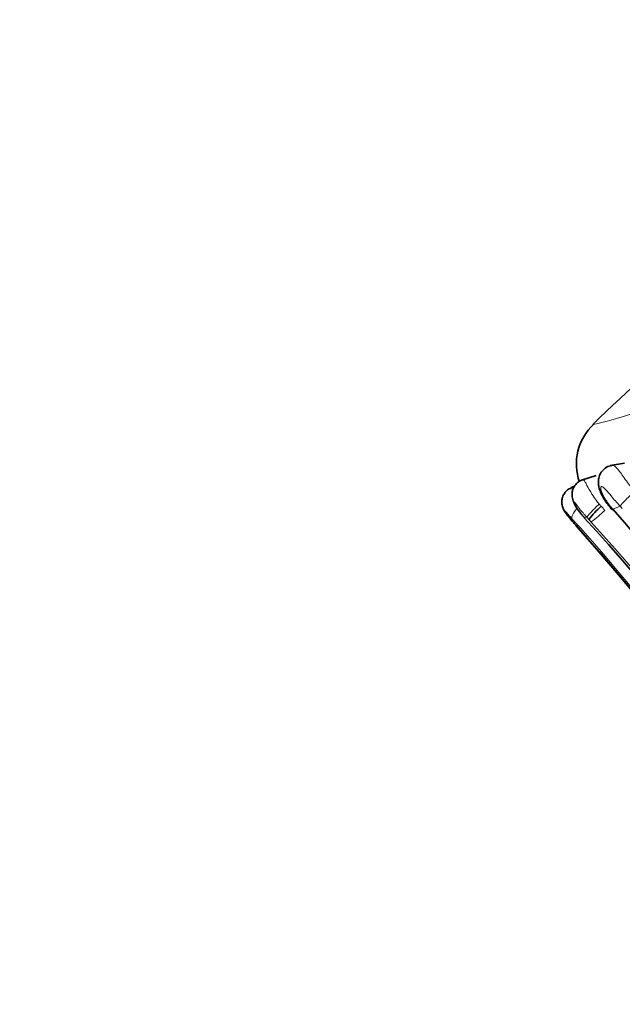
# Model space of a CAD drawing. Units: millimetres. Extents: x 0 to 1570, y 0 to 1903.
# Drawn here: x 548 to 564, y 1315 to 1341 of the extents above; entities that cross this region are included whole.
import ezdxf
from ezdxf import colors
from ezdxf.entities.mleader import LeaderData, LeaderLine
from ezdxf.math import Vec2, Vec3

# ---------------------------------------------------------------- set-up
doc = ezdxf.new("R2010")
doc.units = ezdxf.units.MM
doc.layers.add('DV1_Défaut', color=7, linetype='Continuous')
doc.layers.add('Défaut', color=7, linetype='Continuous')

# ---------------------------------------------------------------- blocks, each defined once
blk = doc.blocks.new('_DOT')
at = {"color": 0}
blk.add_line((0, 0), (-1, 0), dxfattribs=at)
at = {"color": 0, "const_width": 0.333}
blk.add_lwpolyline([(-0.1665, 0, 1), (0.1665, 0, 1)], format="xyb", close=True, dxfattribs=at)
blk = doc.blocks.new('SE')
at = {"layer": 'DV1_Défaut', "color": 7, "linetype": 'Continuous', "lineweight": 35}
for p, q in [((563.775, 1329.449), (563.407, 1329.381)), ((563.041, 1329.123), (562.664, 1329.009)), ((562.483, 1328.849), (562.399, 1328.815)), ((562.481, 1328.845), (562.404, 1328.814)), ((562.429, 1327.94), (562.38, 1327.997)), ((562.416, 1328.012), (562.383, 1328)), ((562.383, 1328), (562.434, 1327.942))]:
    blk.add_line(p, q, dxfattribs=at)
at = {"layer": 'DV1_Défaut', "color": 7, "linetype": 'Continuous', "lineweight": 18}
for p, q in [((563.659, 1328.338), (563.469, 1328.259)), ((563.717, 1328.277), (563.659, 1328.338)), ((563.452, 1328.278), (563.469, 1328.259)), ((562.803, 1328.049), (562.738, 1328.039)), ((562.854, 1327.994), (562.803, 1328.049))]:
    blk.add_line(p, q, dxfattribs=at)
at = {"layer": 'DV1_Défaut', "color": 7, "linetype": 'Continuous', "lineweight": 35}
for centre, radius, start, end in [((586.855, 1306.005), 34.183, 121.6246, 134.3464), ((563.916, 1329.428), 1.384, 132.8449, 199.6802), ((564.745, 1326.557), 2.374, 131.5815, 142.7563), ((565.322, 1329.853), 2.466, 211.9479, 221.1088), ((522.545, 1292.214), 54.534, 25.5587, 41.3734), ((567.783, 1332.567), 7.072, 220.8489, 221.9687), ((522.411, 1292.004), 53.784, 26.0947, 41.7845), ((522.438, 1292.031), 53.751, 26.0829, 41.7724), ((524.308, 1292.782), 52.152, 26.1463, 42.5347)]:
    blk.add_arc(centre, radius, start, end, dxfattribs=at)
at = {"layer": 'DV1_Défaut', "color": 7, "linetype": 'Continuous', "lineweight": 18}
for centre, radius, start, end in [((559.81, 1343.621), 13.555, 283.3659, 312.4822), ((559.202, 1324.572), 5.467, 41.9492, 43.4825), ((565.056, 1329.638), 2.102, 211.9481, 220.3011), ((560.76, 1330.839), 3.622, 306.5262, 313.8321), ((545.64, 1311.918), 23.247, 43.4971, 43.8103), ((558.371, 1323.967), 5.719, 41.7418, 43.7202), ((559.974, 1325.277), 3.959, 42.0285, 43.3305), ((523.134, 1291.976), 53.62, 26.3412, 42.1054), ((522.764, 1292.273), 53.388, 25.9981, 41.6809)]:
    blk.add_arc(centre, radius, start, end, dxfattribs=at)
for centre, major_axis, ratio, start_param, end_param in [((563.933, 1328.59), (-0.288, -0.278), 0.062483, 4.285482, 5.902345), ((563.095, 1328.317), (0.291, 0.274), 0.091221, 1.399838, 3.00342), ((562.711, 1328.279), (-0.287, -0.278), 0.303432, 4.987904, 6.177478), ((562.675, 1328.264), (0.303, 0.261), 0.253547, 2.741294, 3.235239)]:
    blk.add_ellipse(centre, major_axis=major_axis, ratio=ratio, start_param=start_param, end_param=end_param, dxfattribs=at)
at = {"layer": 'DV1_Défaut', "color": 7, "linetype": 'Continuous', "lineweight": 35}
blk.add_ellipse((563.747, 1328.515), major_axis=(0.3, 0.265), ratio=0.054833, start_param=3.14036, end_param=3.475015, dxfattribs=at)
for points, knots in [([(563.449, 1329.382), (563.423, 1329.379), (563.354, 1329.371), (563.243, 1329.3), (563.152, 1329.19), (563.104, 1329.064), (563.094, 1328.941), (563.113, 1328.819), (563.164, 1328.662), (563.245, 1328.518), (563.305, 1328.431), (563.32, 1328.409)], [0, 0, 0, 0, 0.057547, 0.184213, 0.305441, 0.41178, 0.514283, 0.611705, 0.722306, 0.939551, 1, 1, 1, 1]), ([(562.706, 1329.019), (562.661, 1329.003), (562.584, 1328.973), (562.493, 1328.88), (562.441, 1328.781), (562.42, 1328.69), (562.418, 1328.61), (562.429, 1328.539), (562.45, 1328.468), (562.503, 1328.351), (562.6, 1328.193), (562.694, 1328.091), (562.74, 1328.042)], [0, 0, 0, 0, 0.106292, 0.214323, 0.30217, 0.377047, 0.441101, 0.498412, 0.554503, 0.634222, 0.8522, 1, 1, 1, 1]), ([(562.407, 1328.808), (562.379, 1328.798), (562.309, 1328.771), (562.225, 1328.68), (562.172, 1328.571), (562.154, 1328.476), (562.156, 1328.397), (562.17, 1328.332), (562.189, 1328.279), (562.214, 1328.229), (562.268, 1328.14), (562.327, 1328.069), (562.38, 1328.008)], [0, 0, 0, 0, 0.081782, 0.238141, 0.350798, 0.445689, 0.525352, 0.589596, 0.644017, 0.69668, 0.772677, 1, 1, 1, 1]), ([(562.416, 1328.012), (562.393, 1328.036), (562.371, 1328.06), (562.349, 1328.084), (562.327, 1328.109), (562.305, 1328.134), (562.285, 1328.157), (562.273, 1328.171), (562.26, 1328.185), (562.25, 1328.196), (562.245, 1328.202), (562.241, 1328.207), (562.237, 1328.21), (562.235, 1328.212), (562.233, 1328.214), (562.231, 1328.215), (562.231, 1328.215), (562.231, 1328.215), (562.231, 1328.215), (562.23, 1328.214), (562.231, 1328.213), (562.231, 1328.211), (562.233, 1328.207), (562.236, 1328.202), (562.239, 1328.196), (562.245, 1328.185), (562.253, 1328.173), (562.261, 1328.16), (562.28, 1328.131), (562.302, 1328.1), (562.326, 1328.07), (562.344, 1328.047), (562.363, 1328.023), (562.383, 1328)], [0, 0, 0, 0, 0.155473, 0.155473, 0.155473, 0.320039, 0.320039, 0.320039, 0.424033, 0.424033, 0.424033, 0.47368, 0.47368, 0.47368, 0.504962, 0.504962, 0.504962, 0.511403, 0.511403, 0.511403, 0.537303, 0.537303, 0.537303, 0.58597, 0.58597, 0.58597, 0.669376, 0.669376, 0.669376, 0.856462, 0.856462, 0.856462, 1, 1, 1, 1])]:
    blk.add_open_spline(points, degree=3, knots=knots, dxfattribs=at)
at = {"layer": 'DV1_Défaut', "color": 7, "linetype": 'Continuous', "lineweight": 18}
for points, knots in [([(563.446, 1329.388), (563.493, 1329.399), (563.544, 1329.356), (563.629, 1329.254), (563.66, 1329.213), (563.724, 1329.124), (563.757, 1329.076), (563.867, 1328.925), (563.947, 1328.822), (564.036, 1328.721)], [0, 0, 0, 0, 0.333333, 0.333333, 0.5, 0.5, 0.666667, 0.666667, 1, 1, 1, 1]), ([(562.705, 1329.022), (562.706, 1329.022), (562.707, 1329.022), (562.708, 1329.022), (562.714, 1329.023), (562.72, 1329.019), (562.727, 1329.011), (562.737, 1329), (562.749, 1328.98), (562.763, 1328.953), (562.775, 1328.93), (562.788, 1328.903), (562.804, 1328.873), (562.836, 1328.809), (562.878, 1328.731), (562.928, 1328.652), (562.931, 1328.647), (562.934, 1328.641), (562.938, 1328.636), (562.969, 1328.586), (563.004, 1328.536), (563.041, 1328.487), (563.066, 1328.454), (563.093, 1328.422), (563.12, 1328.39)], [0, 0, 0, 0, 0.021748, 0.021748, 0.021748, 0.118458, 0.118458, 0.118458, 0.272467, 0.272467, 0.272467, 0.404042, 0.404042, 0.404042, 0.687843, 0.687843, 0.687843, 0.707152, 0.707152, 0.707152, 0.88238, 0.88238, 0.88238, 1, 1, 1, 1]), ([(563.659, 1328.338), (563.577, 1328.425), (563.499, 1328.516), (563.426, 1328.603), (563.381, 1328.657), (563.337, 1328.71), (563.296, 1328.755), (563.27, 1328.782), (563.245, 1328.808), (563.222, 1328.825), (563.21, 1328.834), (563.198, 1328.841), (563.188, 1328.843), (563.181, 1328.844), (563.175, 1328.843), (563.171, 1328.839), (563.166, 1328.836), (563.163, 1328.83), (563.162, 1328.823), (563.16, 1328.815), (563.159, 1328.805), (563.16, 1328.794), (563.162, 1328.779), (563.166, 1328.763), (563.171, 1328.746), (563.177, 1328.724), (563.185, 1328.702), (563.194, 1328.679), (563.214, 1328.628), (563.241, 1328.575), (563.272, 1328.526)], [0, 0, 0, 0, 0.292918, 0.292918, 0.292918, 0.472782, 0.472782, 0.472782, 0.581872, 0.581872, 0.581872, 0.63851, 0.63851, 0.63851, 0.677775, 0.677775, 0.677775, 0.712697, 0.712697, 0.712697, 0.749336, 0.749336, 0.749336, 0.795602, 0.795602, 0.795602, 0.857169, 0.857169, 0.857169, 1, 1, 1, 1]), ([(562.803, 1328.049), (562.778, 1328.076), (562.752, 1328.105), (562.728, 1328.133), (562.695, 1328.17), (562.664, 1328.209), (562.634, 1328.246), (562.595, 1328.296), (562.557, 1328.348), (562.524, 1328.389), (562.515, 1328.402), (562.506, 1328.414), (562.498, 1328.423), (562.491, 1328.431), (562.485, 1328.437), (562.481, 1328.441), (562.479, 1328.442), (562.478, 1328.443), (562.477, 1328.443), (562.475, 1328.443), (562.475, 1328.441), (562.475, 1328.438), (562.475, 1328.438), (562.475, 1328.437), (562.476, 1328.436), (562.476, 1328.431), (562.479, 1328.423), (562.483, 1328.414), (562.488, 1328.401), (562.495, 1328.384), (562.504, 1328.367), (562.521, 1328.335), (562.541, 1328.3), (562.563, 1328.266), (562.607, 1328.198), (562.659, 1328.129), (562.715, 1328.065), (562.723, 1328.056), (562.73, 1328.048), (562.738, 1328.039)], [0, 0, 0, 0, 0.09853, 0.09853, 0.09853, 0.229358, 0.229358, 0.229358, 0.403875, 0.403875, 0.403875, 0.454584, 0.454584, 0.454584, 0.494539, 0.494539, 0.494539, 0.511142, 0.511142, 0.511142, 0.532946, 0.532946, 0.532946, 0.537372, 0.537372, 0.537372, 0.575193, 0.575193, 0.575193, 0.633411, 0.633411, 0.633411, 0.745148, 0.745148, 0.745148, 0.970466, 0.970466, 0.970466, 1, 1, 1, 1]), ([(563.12, 1328.39), (563.136, 1328.371), (563.152, 1328.352), (563.169, 1328.333), (563.169, 1328.333), (563.169, 1328.333), (563.169, 1328.333)], [0, 0, 0, 0, 0.999197, 0.999197, 0.999197, 1, 1, 1, 1])]:
    blk.add_open_spline(points, degree=3, knots=knots, dxfattribs=at)

msp = doc.modelspace()

# ---------------------------------------------------------------- block references
at = {"layer": 'Défaut'}
msp.add_blockref('SE', (0, 0), dxfattribs=at)

# ---------------------------------------------------------------- leaders
at = {"layer": 'Défaut', "color": 7, "linetype": 'Continuous', "lineweight": 18}
ml = msp.add_multileader_mtext('Standard', dxfattribs=at)
ml.set_content('{\\pxsm0.9;\\fSolid Edge ISO|b1||i0||c0|p34;\\W1.;18/09/2017\\P}', color=256)
ml.set_leader_properties()
ml.set_arrow_properties(name='DOT')
ml.build(insert=Vec2(0, 0))
ml.multileader.update_dxf_attribs({"leader_type": 0, "dogleg_length": 0, "arrow_head_size": 12})
ctx = ml.context
ctx.base_point, ctx.char_height, ctx.arrow_head_size, ctx.landing_gap_size = Vec3(1142.326, 1896.123), 12, 12, 4.2
notes = []
notes.append((ctx, [(0, (0, 0, 0), (0, 0), (1, 0), 1, [])]))
ctx.mtext.insert = Vec3(1144.326, 1902.244)
for ctx, leaders in notes:
    for number, flags, end, landing, length, lines in leaders:
        leader = LeaderData()
        leader.index, (leader.has_last_leader_line, leader.has_dogleg_vector, leader.attachment_direction) = number, flags
        leader.last_leader_point, leader.dogleg_vector, leader.dogleg_length = Vec3(end), Vec3(landing), length
        for number, points, colour, breaks in lines:
            line = LeaderLine()
            line.index, line.vertices, line.color, line.breaks = number, Vec3.list(points), colors.encode_raw_color(colour), breaks
            leader.lines.append(line)
        ctx.leaders.append(leader)

doc.saveas('drawing.dxf')
